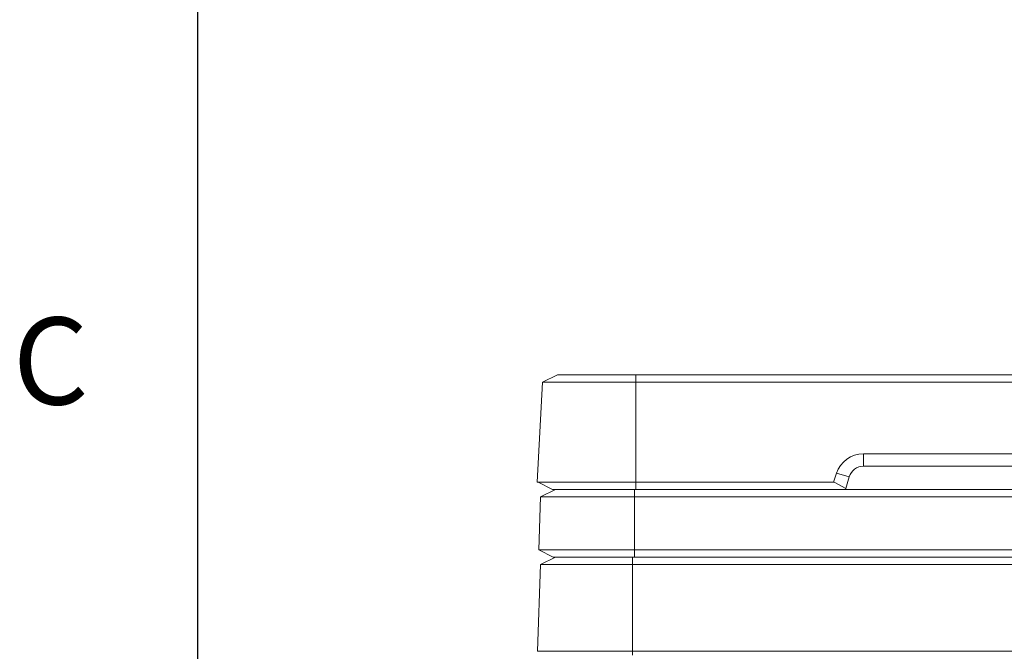
# Model space of a CAD drawing. Units: millimetres. Extents: x 54 to 2148, y 11 to 1376.
# Drawn here: x 55 to 190, y 832 to 918 of the extents above; entities that cross this region are included whole.
import ezdxf

# ---------------------------------------------------------------- set-up
doc = ezdxf.new("R2010")
doc.units = ezdxf.units.MM
doc.header["$LTSCALE"] = 5
doc.layers.add('FORMAT', color=8, linetype='Continuous', lineweight=30)
doc.styles.add('SLDTEXTSTYLE0', font='TXT', dxfattribs={"width": 0.75})

msp = doc.modelspace()

# ---------------------------------------------------------------- linework, layer by layer
at = {"color": 7, "linetype": 'Continuous', "lineweight": 15}
for p, q in [((128.72, 869.78), (126.69, 868.76)), ((128.72, 869.78), (139.43, 869.78)), ((139.43, 869.78), (139.43, 868.76)), ((139.43, 869.78), (278.64, 869.78)), ((125.97, 855.1), (126.69, 868.76)), ((139.43, 868.76), (126.69, 868.76)), ((139.43, 868.76), (139.43, 855.1)), ((278.64, 868.76), (139.43, 868.76)), ((170.55, 858.95), (247.52, 858.95)), ((170.55, 858.95), (170.55, 857.27)), ((166.46, 855.1), (166.87, 856.31)), ((166.87, 856.31), (168.62, 855.81)), ((247.52, 857.27), (170.55, 857.27)), ((125.97, 855.1), (139.43, 855.1)), ((126.07, 855.1), (128.07, 854.1)), ((139.43, 855.1), (166.46, 855.1)), ((139.43, 855.1), (139.43, 854.1)), ((166.46, 855.1), (166.56, 855.1)), ((166.56, 855.1), (168.17, 854.2)), ((168.62, 855.81), (168.17, 854.2)), ((126.42, 853.1), (128.45, 854.1)), ((139.43, 854.1), (128.07, 854.1)), ((139.28, 853.1), (139.28, 854.1)), ((168.14, 854.1), (139.43, 854.1)), ((168.17, 854.2), (168.14, 854.1)), ((168.14, 854.1), (202.49, 854.1)), ((126.42, 853.1), (126.16, 845.85)), ((139.28, 853.1), (126.42, 853.1)), ((139.28, 853.1), (139.28, 845.85)), ((203.18, 853.1), (139.28, 853.1)), ((126.16, 845.85), (139.28, 845.85)), ((126.16, 845.85), (128.13, 844.85)), ((139.28, 845.85), (139.28, 844.85)), ((139.28, 845.85), (278.79, 845.85)), ((126.42, 843.85), (128.45, 844.85)), ((139.28, 844.85), (128.13, 844.85)), ((138.97, 843.85), (138.97, 844.85)), ((278.79, 844.85), (139.28, 844.85)), ((126.42, 843.85), (126, 831.96)), ((138.97, 843.85), (126.42, 843.85)), ((138.97, 843.85), (138.97, 831.96)), ((279.09, 843.85), (138.97, 843.85)), ((126, 831.96), (138.97, 831.96)), ((138.97, 831.96), (138.97, 831.44)), ((138.97, 831.96), (279.09, 831.96))]:
    msp.add_line(p, q, dxfattribs=at)
msp.add_arc((170.55, 855.27), 2, 90, 164.2258, dxfattribs=at)
msp.add_ellipse((170.55, 855.07), major_axis=(0, 3.88), ratio=0.998626, start_param=0, end_param=1.245383, dxfattribs=at)
at = {"layer": 'FORMAT'}
msp.add_line((79.53, 1351.54), (79.53, 49.79), dxfattribs=at)

# ---------------------------------------------------------------- texts
at = {"layer": 'FORMAT', "insert": (54.27, 877.61), "char_height": 11.91, "attachment_point": 1, "style": 'SLDTEXTSTYLE0'}
msp.add_mtext('C', dxfattribs=at)

doc.saveas('drawing.dxf')
